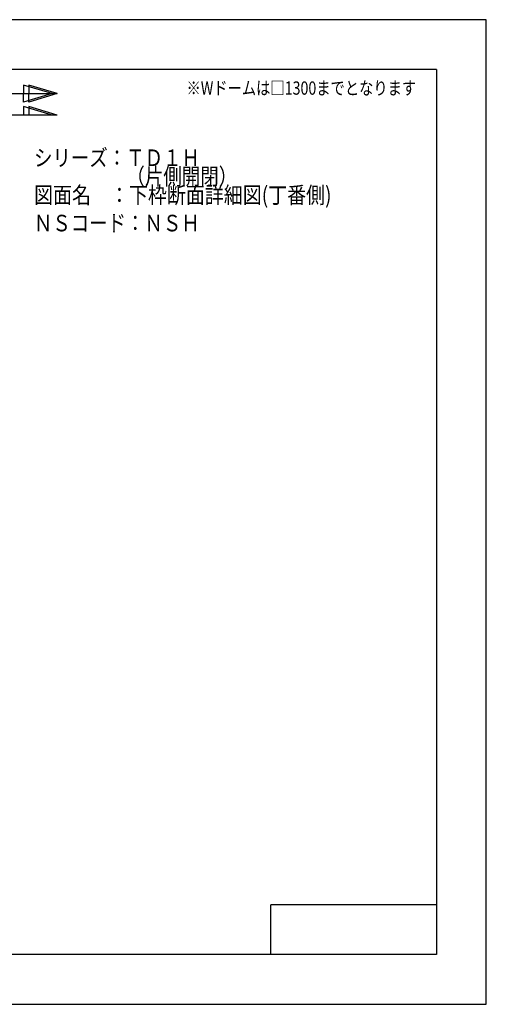
# Model space of a CAD drawing. Extents: x -210 to 210, y -148 to 148.
# Drawn here: x 69 to 210, y -148 to 148 of the extents above; entities that cross this region are included whole.
import ezdxf
from ezdxf.enums import TextEntityAlignment as Align

# ---------------------------------------------------------------- set-up
doc = ezdxf.new("R2010")
doc.units = 0
doc.header["$LTSCALE"] = 10
for name, color, linetype in [('型材断面', 47, 'CONTINUOUS'), ('寸法', 80, 'CONTINUOUS'), ('文字', 79, 'CONTINUOUS'), ('通り芯', 15, 'CONTINUOUS')]:
    doc.layers.add(name, color=color, linetype=linetype)
doc.styles.add('TextStyle03', font='MONOTXT', dxfattribs={"height": 1, "bigfont": 'BIGFONT'})

# ---------------------------------------------------------------- blocks, each defined once
blk = doc.blocks.new('*GRP_0001')
at = {"layer": '型材断面', "linetype": 'CONTINUOUS'}
for p, q in [((-185, -133.5), (-185, 133.5)), ((195, 133.5), (-185, 133.5)), ((195, 133.5), (195, -133.5)), ((145, -133.5), (145, -118.5)), ((195, -118.5), (145, -118.5)), ((195, -133.5), (-185, -133.5))]:
    blk.add_line(p, q, dxfattribs=at)

msp = doc.modelspace()

# ---------------------------------------------------------------- linework, layer by layer
at = {"layer": '寸法', "linetype": 'CONTINUOUS'}
for p, q in [((-0.24824, 126.205923), (80.62538, 126.205923)), ((80.62538, 119.698685), (14.74546, 119.698685))]:
    msp.add_line(p, q, dxfattribs=at)
for points in [[(79.033275, 126.205923), (70.443143, 128.773685), (70.443143, 126.205923)], [(80.62538, 126.205923), (72.035247, 128.773685), (72.035247, 126.205923)], [(79.033275, 126.205923), (70.443143, 123.63816), (70.443143, 126.205923)], [(80.62538, 126.205923), (72.035247, 123.63816), (72.035247, 126.205923)], [(79.033275, 119.698685), (70.443143, 122.266447), (70.443143, 119.698685)], [(80.62538, 119.698685), (72.035247, 122.266447), (72.035247, 119.698685)]]:
    msp.add_lwpolyline(points, dxfattribs=at)
at = {"layer": '通り芯', "linetype": 'CONTINUOUS'}
msp.add_lwpolyline([(-210, -148.5), (210, -148.5), (210, 148.5), (-210, 148.5)], close=True, dxfattribs=at)

# ---------------------------------------------------------------- block references
at = {"layer": '型材断面', "linetype": 'CONTINUOUS'}
msp.add_blockref('*GRP_0001', (0, 0), dxfattribs=at)

# ---------------------------------------------------------------- texts
at = {"layer": '文字', "linetype": 'CONTINUOUS', "style": 'TextStyle03'}
for s, height, p, p2 in [('※Wドームは□1300までとなります', 4, (119.6, 125.875), (188.85, 125.875)), ('シリーズ：ＴＤ１Ｈ', 5, (73.625, 104.35), (123.625, 104.35)), ('\u3000\u3000\u3000\u3000\u3000（片側開閉）', 5, (73.625, 98.725), (134.875, 98.725)), ('図面名\u3000：下枠断面詳細図(丁番側)', 5, (73.625, 93.1), (163.3125, 93.1)), ('ＮＳコード：ＮＳＨ', 5, (73.575, 84.65), (123.575, 84.65))]:
    msp.add_text(s, height=height, dxfattribs=at).set_placement(p, p2, align=Align.FIT)

doc.saveas('drawing.dxf')
